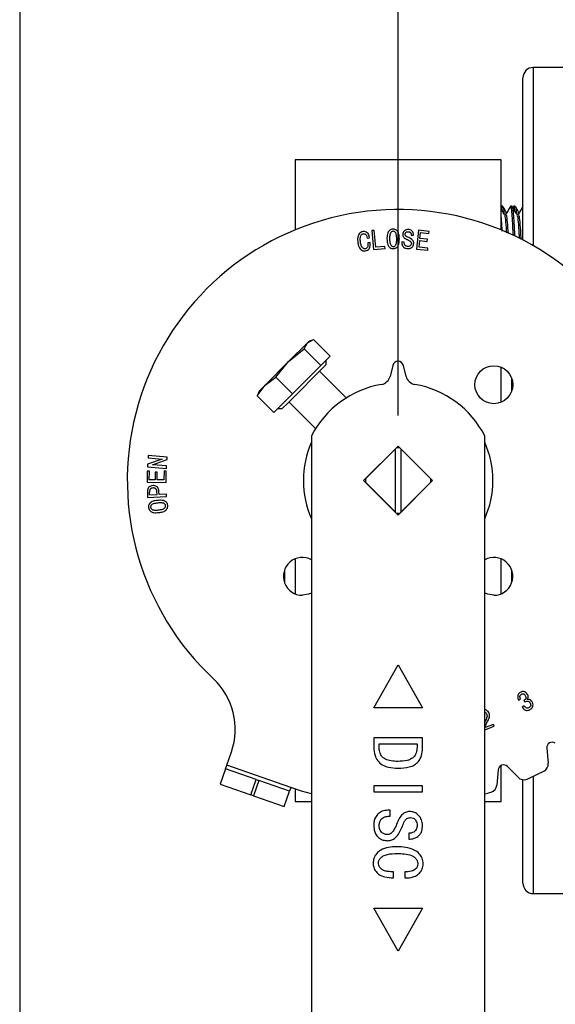
# Model space of a CAD drawing. Extents: x 0 to 16.5, y 0 to 11.7.
# Drawn here: x 2.8 to 3.1, y 2.6 to 3.2 of the extents above; entities that cross this region are included whole.
import ezdxf

# ---------------------------------------------------------------- set-up
doc = ezdxf.new("R2010")
doc.units = 0
doc.linetypes.add('SLD-SOLID', pattern=[0])
doc.layers.get('0').update_dxf_attribs({"linetype": 'CONTINUOUS'})
doc.layers.add('BRAND_TABLE', color=5, linetype='SLD-SOLID')
doc.styles.add('SLDTEXTSTYLE14', font='TXT', dxfattribs={"width": 0.75})
doc.dimstyles.new('SLDDIMSTYLE2', dxfattribs={"dimtxt": 0.137795, "dimasz": 0.13, "dimexe": 0, "dimexo": 0.0625, "dimgap": 0.034449, "dimtad": 1, "dimlfac": 12, "dimrnd": 1e-09, "dimzin": 4, "dimtxsty": 'SLDTEXTSTYLE14', "dimsah": 1, "dimcen": 0.09, "dimazin": 3, "dimtfac": 1, "dimtofl": 0, "dimtmove": 0, "dimatfit": 3, "dimtolj": 1, "dimtzin": 12})

# ---------------------------------------------------------------- blocks, each defined once
blk = doc.blocks.new('_D_5')
at = {"layer": 'BRAND_TABLE', "color": 1}
for p, q in [((2.99633, 2.96667), (2.99633, 3.97832)), ((5.94673, 2.96667), (5.94673, 3.97832)), ((2.99633, 3.93895), (5.94673, 3.93895))]:
    blk.add_line(p, q, dxfattribs=at)
for points in [[(2.99633, 3.93895), (3.12633, 3.91895), (3.12633, 3.95895)], [(5.94673, 3.93895), (5.81673, 3.95895), (5.81673, 3.91895)]]:
    blk.add_solid(points, dxfattribs=at)
at = {"layer": 'BRAND_TABLE', "color": 1, "insert": (4.22809, 4.11658), "char_height": 0.137795, "attachment_point": 1, "style": 'SLDTEXTSTYLE14'}
blk.add_mtext('35.40', dxfattribs=at)

msp = doc.modelspace()

# ---------------------------------------------------------------- linework, layer by layer
at = {"color": 7, "linetype": 'SLD-SOLID'}
for p, q in [((2.76709, 3.79016), (2.76709, 1.24423)), ((3.12321, 3.1773), (3.07821, 3.1773)), ((3.07821, 3.1773), (3.07821, 3.06945)), ((3.07196, 3.07287), (3.07196, 3.17105)), ((3.05867, 3.12149), (2.934, 3.12149)), ((2.934, 3.12149), (2.934, 3.07904)), ((3.05867, 3.07904), (3.05867, 3.12149)), ((3.0597, 3.09329), (3.05875, 3.09329)), ((3.06538, 3.09329), (3.06443, 3.09329)), ((3.06727, 3.09329), (3.06633, 3.09329)), ((3.06159, 3.08837), (3.0607, 3.08837)), ((3.06616, 3.09306), (3.06586, 3.09253)), ((3.06916, 3.08837), (3.06828, 3.08837)), ((2.934, 3.07986), (2.93394, 3.07901)), ((2.98191, 3.07869), (2.98048, 3.07857)), ((2.98048, 3.07857), (2.98142, 3.06709)), ((2.98275, 3.06848), (2.98191, 3.07869)), ((3.00425, 3.0759), (3.00569, 3.07584)), ((3.0086, 3.07876), (3.00743, 3.06744)), ((3.01514, 3.07809), (3.0086, 3.07876)), ((3.00954, 3.07383), (3.0099, 3.07734)), ((3.0099, 3.07734), (3.015, 3.07681)), ((3.015, 3.07681), (3.01514, 3.07809)), ((2.97756, 3.07408), (2.979, 3.07428)), ((2.97941, 3.07141), (2.97798, 3.07121)), ((2.99865, 3.0717), (2.99863, 3.07122)), ((3.00008, 3.07164), (2.99865, 3.0717)), ((3.00006, 3.07122), (3.00008, 3.07164)), ((3.00899, 3.06857), (3.0094, 3.07256)), ((3.0094, 3.07256), (3.01403, 3.07208)), ((3.01416, 3.07335), (3.00954, 3.07383)), ((3.01403, 3.07208), (3.01416, 3.07335)), ((2.98142, 3.06709), (2.98843, 3.06767)), ((2.98833, 3.06894), (2.98275, 3.06848)), ((2.98843, 3.06767), (2.98833, 3.06894)), ((3.00743, 3.06744), (3.01428, 3.06673)), ((3.01442, 3.06801), (3.00899, 3.06857)), ((3.01428, 3.06673), (3.01442, 3.06801)), ((2.94144, 3.01067), (2.93003, 2.99926)), ((2.93943, 3.00697), (2.94144, 3.01067)), ((2.94144, 3.01067), (2.94515, 3.01268)), ((2.94228, 3.01151), (2.94144, 3.01067)), ((2.94357, 3.01211), (2.94228, 3.01151)), ((2.94515, 3.01268), (2.95521, 3.00263)), ((2.93003, 2.99926), (2.93943, 3.00697)), ((2.93943, 3.00697), (2.94949, 2.99691)), ((2.93003, 2.99926), (2.91579, 2.98502)), ((2.92233, 2.98986), (2.93003, 2.99926)), ((2.95521, 3.00263), (2.94949, 2.99691)), ((2.9528, 2.99744), (2.9528, 3.00022)), ((2.9528, 2.99744), (2.92943, 2.97407)), ((2.94949, 2.99691), (2.93239, 2.97981)), ((2.96487, 2.97732), (2.94878, 2.99342)), ((2.99315, 2.99699), (2.9915, 2.99036)), ((3.00117, 2.99036), (2.99952, 2.99699)), ((3.05867, 2.97467), (3.05867, 2.99594)), ((2.91579, 2.98502), (2.92233, 2.98986)), ((2.92233, 2.98986), (2.93239, 2.97981)), ((3.06523, 2.98167), (3.06523, 2.98894)), ((2.91095, 2.97848), (2.91579, 2.98502)), ((2.91175, 2.97995), (2.91095, 2.97848)), ((2.91212, 2.98135), (2.91152, 2.98006)), ((2.91579, 2.98502), (2.91212, 2.98135)), ((2.921, 2.96843), (2.91095, 2.97848)), ((2.93239, 2.97981), (2.921, 2.96843)), ((2.92943, 2.97407), (2.92619, 2.97083)), ((2.93022, 2.97486), (2.94633, 2.95875)), ((2.92341, 2.97083), (2.92619, 2.97083)), ((2.94384, 2.95435), (2.94384, 2.51719)), ((3.04883, 2.51719), (3.04883, 2.95435)), ((2.97546, 2.9273), (2.99633, 2.94818)), ((2.99469, 2.94654), (2.97651, 2.92836)), ((2.99469, 2.90806), (2.99469, 2.94654)), ((2.99612, 2.94797), (2.99655, 2.94797)), ((2.99633, 2.94818), (3.01721, 2.9273)), ((3.01616, 2.92836), (2.99797, 2.94654)), ((2.99797, 2.94654), (2.99797, 2.90806)), ((2.85342, 2.94025), (2.84458, 2.93712)), ((2.84499, 2.94241), (2.84488, 2.94097)), ((2.84488, 2.94097), (2.85342, 2.94032)), ((2.85647, 2.94153), (2.84499, 2.94241)), ((2.84758, 2.93683), (2.85635, 2.93995)), ((2.85342, 2.94032), (2.85342, 2.94025)), ((2.85635, 2.93995), (2.85647, 2.94153)), ((2.84438, 2.93292), (2.84428, 2.92638)), ((2.84565, 2.9329), (2.84438, 2.93292)), ((2.84458, 2.93712), (2.84446, 2.93555)), ((2.84446, 2.93555), (2.85594, 2.93467)), ((2.84557, 2.9278), (2.84565, 2.9329)), ((2.84757, 2.93676), (2.84758, 2.93683)), ((2.85605, 2.9361), (2.84757, 2.93676)), ((2.84915, 2.93237), (2.84908, 2.92774)), ((2.85043, 2.93235), (2.84915, 2.93237)), ((2.85036, 2.92772), (2.85043, 2.93235)), ((2.85459, 2.93308), (2.85451, 2.92766)), ((2.85587, 2.93306), (2.85459, 2.93308)), ((2.85576, 2.9262), (2.85587, 2.93306)), ((2.85594, 2.93467), (2.85605, 2.9361)), ((2.84428, 2.92638), (2.85576, 2.9262)), ((2.84908, 2.92774), (2.84557, 2.9278)), ((2.85451, 2.92766), (2.85036, 2.92772)), ((2.97542, 2.9273), (2.97566, 2.9273)), ((2.99633, 2.90642), (2.97546, 2.9273)), ((2.97651, 2.92624), (2.99469, 2.90806)), ((3.01721, 2.9273), (2.99633, 2.90642)), ((2.99797, 2.90806), (3.01616, 2.92624)), ((3.017, 2.9273), (3.01725, 2.9273)), ((2.84445, 2.92053), (2.84461, 2.91705)), ((2.85028, 2.91875), (2.85021, 2.92037)), ((2.85156, 2.91881), (2.85147, 2.92078)), ((2.84461, 2.91705), (2.85609, 2.91757)), ((2.84582, 2.91855), (2.84575, 2.92016)), ((2.84582, 2.91855), (2.85028, 2.91875)), ((2.85602, 2.91901), (2.85156, 2.91881)), ((2.85609, 2.91757), (2.85602, 2.91901)), ((2.99655, 2.90663), (2.99612, 2.90663)), ((2.934, 2.87993), (2.934, 2.85866)), ((2.93833, 2.88078), (2.93868, 2.88077)), ((3.05867, 2.85866), (3.05867, 2.87993)), ((2.92744, 2.87293), (2.92744, 2.86566)), ((3.06523, 2.86566), (3.06523, 2.87293)), ((2.98157, 2.78974), (2.99633, 2.81575)), ((2.99633, 2.81575), (3.0111, 2.78974)), ((3.06926, 2.79443), (3.07053, 2.79516)), ((3.0111, 2.78974), (2.98157, 2.78974)), ((3.07277, 2.79093), (3.07149, 2.79019)), ((3.07257, 2.79421), (3.07312, 2.79326)), ((3.04934, 2.78209), (3.04883, 2.7811)), ((3.04883, 2.77649), (3.05452, 2.77859)), ((3.0541, 2.7797), (3.04916, 2.77788)), ((3.05452, 2.77859), (3.0541, 2.7797)), ((3.01111, 2.77165), (2.98159, 2.77165)), ((2.98159, 2.77165), (2.98159, 2.76573)), ((3.01111, 2.76573), (3.01111, 2.77165)), ((2.98487, 2.76796), (3.00783, 2.76796)), ((2.98487, 2.76597), (2.98487, 2.76796)), ((3.00783, 2.76796), (3.00783, 2.76597)), ((3.0864, 2.76533), (3.08726, 2.75619)), ((2.89257, 2.75507), (2.89537, 2.76308)), ((2.89177, 2.75278), (2.89257, 2.75507)), ((2.93127, 2.74151), (2.89257, 2.75507)), ((3.05867, 2.73311), (3.05867, 2.7548)), ((3.06897, 2.74766), (3.06251, 2.75419)), ((2.89177, 2.75278), (2.88851, 2.7435)), ((2.91035, 2.74628), (2.89177, 2.75278)), ((3.05691, 2.75215), (3.05617, 2.743)), ((3.07821, 2.74828), (3.07821, 2.6773)), ((2.88851, 2.7435), (2.90709, 2.73699)), ((2.90709, 2.73699), (2.91035, 2.74628)), ((2.91189, 2.74574), (2.90864, 2.73645)), ((2.91035, 2.74628), (2.91189, 2.74574)), ((2.93047, 2.73923), (2.91189, 2.74574)), ((2.93127, 2.74151), (2.93047, 2.73923)), ((2.98159, 2.74253), (2.98159, 2.73884)), ((3.01111, 2.74253), (2.98159, 2.74253)), ((3.01111, 2.73884), (3.01111, 2.74253)), ((3.07196, 2.68355), (3.07196, 2.74622)), ((2.90864, 2.73645), (2.90709, 2.73699)), ((2.90864, 2.73645), (2.92722, 2.72994)), ((2.92722, 2.72994), (2.93047, 2.73923)), ((2.934, 2.74058), (2.934, 2.73311)), ((2.98159, 2.73884), (3.01111, 2.73884)), ((2.934, 2.73311), (2.94384, 2.73311)), ((3.04883, 2.73311), (3.05867, 2.73311)), ((2.99143, 2.72777), (2.9902, 2.72777)), ((2.99037, 2.72408), (2.99143, 2.72408)), ((2.99143, 2.72408), (2.99143, 2.72777)), ((3.00282, 2.71383), (3.00282, 2.71014)), ((2.99348, 2.68676), (2.99348, 2.69045)), ((3.00045, 2.69045), (3.00045, 2.68676)), ((3.07821, 2.6773), (3.12321, 2.6773)), ((2.98157, 2.66846), (3.0111, 2.66846)), ((2.99633, 2.64244), (2.98157, 2.66846)), ((3.0111, 2.66846), (2.99633, 2.64244))]:
    msp.add_line(p, q, dxfattribs=at)
at = {"color": 7, "linetype": 'SLD-SOLID', "flags": 128}
for points in [[(2.94384, 2.85922), (2.94207, 2.85844), (2.93834, 2.85782)], [(3.05433, 2.85782), (3.0506, 2.85844), (3.04883, 2.85922)], [(2.94384, 2.73758), (2.93777, 2.73936), (2.93127, 2.74151)]]:
    msp.add_lwpolyline(points, dxfattribs=at)
at = {"color": 7, "linetype": 'SLD-SOLID'}
msp.add_circle((3.05433, 2.9853), 0.01148, dxfattribs=at)
for centre, radius, start, end in [((3.07821, 3.17105), 0.00625, 90, 180), ((2.99633, 2.9273), 0.16404, 42.99788, 227.00212), ((2.99633, 2.9962), 0.00328, 14, 166), ((2.98513, 2.99195), 0.00656, 279.8296, 346), ((3.00754, 2.99195), 0.00656, 194, 260.1704), ((2.99633, 2.9273), 0.05906, 99.8296, 152.73396), ((2.99633, 2.9273), 0.05906, 27.26604, 80.1704), ((2.99633, 2.9273), 0.05741, 156.10449, 203.89551), ((2.99633, 2.9273), 0.05741, 336.10449, 23.89551), ((2.99633, 2.9273), 0.01985, 86.94373, 93.05627), ((2.99633, 2.9273), 0.01985, 176.94373, 180), ((2.99633, 2.9273), 0.01985, 180, 183.05627), ((2.99633, 2.9273), 0.01985, 0, 3.05627), ((2.99633, 2.9273), 0.01985, 356.94373, 0), ((2.99633, 2.9273), 0.01985, 266.94373, 273.05627), ((2.93834, 2.8693), 0.01148, 61.35808, 270), ((3.05433, 2.8693), 0.01148, 270, 118.64192), ((2.85605, 2.77685), 0.04167, 340.7, 47.00212), ((3.08967, 2.76564), 0.00328, 54.65006, 185.34994), ((3.06018, 2.75188), 0.00328, 44.65006, 175.34994), ((3.08236, 2.75573), 0.00492, 296.62933, 5.34994), ((3.07247, 2.75112), 0.00492, 224.65006, 293.37067), ((2.99633, 2.9273), 0.19685, 293.37067, 296.62933), ((3.05126, 2.7434), 0.00492, 286.62933, 355.34994), ((2.99633, 2.9273), 0.19685, 285.46601, 286.62933), ((3.07821, 2.68355), 0.00625, 180, 270)]:
    msp.add_arc(centre, radius, start, end, dxfattribs=at)
for points, knots in [([(3.05875, 3.09304), (3.05878, 3.09311), (3.05895, 3.09347), (3.05911, 3.09261), (3.05925, 3.09098), (3.05926, 3.09084)], [0, 0, 0, 0, 0.18576, 0.934386, 1, 1, 1, 1]), ([(3.06207, 3.08929), (3.06179, 3.08976), (3.06104, 3.09105), (3.06029, 3.09235), (3.05981, 3.09317)], [0, 0, 0, 0, 0.363902, 1, 1, 1, 1]), ([(3.06435, 3.09323), (3.06387, 3.0924), (3.06292, 3.09075), (3.06196, 3.08911), (3.06148, 3.08828)], [0, 0, 0, 0, 0.500167, 1, 1, 1, 1]), ([(3.06435, 3.09293), (3.06439, 3.09307), (3.06456, 3.09366), (3.06487, 3.09193), (3.06525, 3.0878), (3.06561, 3.08209), (3.06583, 3.07754), (3.06593, 3.07563)], [0, 0, 0, 0, 0.083048, 0.330463, 0.57492, 0.822337, 1, 1, 1, 1]), ([(3.06835, 3.08824), (3.06787, 3.08907), (3.06692, 3.09071), (3.06596, 3.09236), (3.06549, 3.09318)], [0, 0, 0, 0, 0.49985, 1, 1, 1, 1]), ([(3.06633, 3.09304), (3.06636, 3.09311), (3.06652, 3.09347), (3.06669, 3.09261), (3.06683, 3.09098), (3.06684, 3.09084)], [0, 0, 0, 0, 0.18576, 0.934386, 1, 1, 1, 1]), ([(3.06964, 3.08929), (3.06937, 3.08976), (3.06862, 3.09105), (3.06787, 3.09235), (3.06739, 3.09317)], [0, 0, 0, 0, 0.363902, 1, 1, 1, 1]), ([(3.07192, 3.09323), (3.07145, 3.0924), (3.07049, 3.09075), (3.06954, 3.08911), (3.06906, 3.08828)], [0, 0, 0, 0, 0.5001672, 1, 1, 1, 1]), ([(3.06077, 3.08824), (3.0603, 3.08907), (3.05959, 3.09028), (3.05889, 3.09149), (3.05867, 3.09187)], [0, 0, 0, 0, 0.680767, 1, 1, 1, 1]), ([(3.05981, 3.09284), (3.05987, 3.09279), (3.06006, 3.09261), (3.06026, 3.09103), (3.06039, 3.08902), (3.0604, 3.08888)], [0, 0, 0, 0, 0.290636, 0.94997, 1, 1, 1, 1]), ([(3.06078, 3.08781), (3.06083, 3.08782), (3.06107, 3.08784), (3.06145, 3.08423), (3.06178, 3.07946), (3.06194, 3.07718)], [0, 0, 0, 0, 0.150488, 0.59274, 1, 1, 1, 1]), ([(3.06159, 3.0879), (3.06169, 3.08795), (3.06197, 3.08808), (3.06241, 3.08418), (3.06275, 3.07924), (3.06292, 3.0768)], [0, 0, 0, 0, 0.231964, 0.620868, 1, 1, 1, 1]), ([(3.06549, 3.09288), (3.06553, 3.09288), (3.0657, 3.09287), (3.06601, 3.09013), (3.0664, 3.08488), (3.06669, 3.07952), (3.06686, 3.07602), (3.06689, 3.07526)], [0, 0, 0, 0, 0.092716, 0.36936, 0.645877, 0.922197, 1, 1, 1, 1]), ([(3.06739, 3.09284), (3.06744, 3.09279), (3.06763, 3.09261), (3.06783, 3.09103), (3.06797, 3.08902), (3.06798, 3.08888)], [0, 0, 0, 0, 0.290636, 0.94997, 1, 1, 1, 1]), ([(3.06835, 3.08781), (3.06841, 3.08782), (3.06864, 3.08785), (3.06904, 3.08392), (3.06944, 3.07869), (3.06967, 3.07479), (3.06972, 3.07386)], [0, 0, 0, 0, 0.1280038, 0.5041798, 0.8828187, 1, 1, 1, 1]), ([(3.06917, 3.0879), (3.06927, 3.08795), (3.06954, 3.0881), (3.06999, 3.08399), (3.0704, 3.07851), (3.07064, 3.0744), (3.07071, 3.07328)], [0, 0, 0, 0, 0.200035, 0.535408, 0.872976, 1, 1, 1, 1]), ([(3.05867, 3.0866), (3.05872, 3.08596), (3.05889, 3.08383), (3.05905, 3.08055), (3.05917, 3.07826)], [0, 0, 0, 0, 0.300365, 1, 1, 1, 1]), ([(2.97504, 3.07795), (2.9746, 3.07784), (2.97373, 3.07762), (2.97268, 3.07662), (2.97193, 3.07512), (2.97173, 3.07322), (2.97188, 3.07185), (2.97195, 3.07119)], [0, 0, 0, 0, 0.159999, 0.321539, 0.502113, 0.758175, 1, 1, 1, 1]), ([(2.97353, 3.07155), (2.97348, 3.07199), (2.97335, 3.073), (2.97335, 3.07434), (2.97366, 3.07546), (2.97409, 3.07612), (2.97463, 3.07654), (2.97504, 3.07663), (2.97523, 3.07667)], [0, 0, 0, 0, 0.219331, 0.513279, 0.666168, 0.794386, 0.899018, 1, 1, 1, 1]), ([(2.979, 3.07428), (2.97893, 3.07472), (2.97879, 3.07559), (2.97817, 3.0768), (2.97718, 3.07763), (2.97607, 3.07802), (2.97536, 3.07797), (2.97504, 3.07795)], [0, 0, 0, 0, 0.2166721, 0.4352768, 0.6529778, 0.8403663, 1, 1, 1, 1]), ([(2.97523, 3.07667), (2.97546, 3.07669), (2.97585, 3.07672), (2.97639, 3.07651), (2.97685, 3.07613), (2.97733, 3.07532), (2.97747, 3.07458), (2.97756, 3.07408)], [0, 0, 0, 0, 0.167886, 0.298065, 0.427913, 0.618114, 1, 1, 1, 1]), ([(2.99326, 3.07945), (2.99281, 3.0794), (2.99201, 3.07932), (2.99101, 3.07868), (2.99023, 3.07773), (2.98962, 3.07597), (2.9896, 3.07449), (2.98959, 3.07351)], [0, 0, 0, 0, 0.168262, 0.303609, 0.438515, 0.630299, 1, 1, 1, 1]), ([(2.99328, 3.07817), (2.99306, 3.07814), (2.99264, 3.07809), (2.99206, 3.07767), (2.99154, 3.07702), (2.99118, 3.07557), (2.99118, 3.07438), (2.99118, 3.07354)], [0, 0, 0, 0, 0.117883, 0.22275, 0.368406, 0.551461, 1, 1, 1, 1]), ([(2.99708, 3.07365), (2.99707, 3.07409), (2.99701, 3.0754), (2.99671, 3.07712), (2.99581, 3.07849), (2.99493, 3.07916), (2.99402, 3.07943), (2.99347, 3.07944), (2.99326, 3.07945)], [0, 0, 0, 0, 0.167484, 0.505657, 0.646052, 0.787033, 0.920335, 1, 1, 1, 1]), ([(2.99549, 3.07362), (2.99548, 3.07406), (2.99544, 3.07499), (2.99528, 3.07621), (2.99494, 3.07721), (2.99445, 3.07776), (2.99389, 3.07812), (2.99349, 3.07815), (2.99328, 3.07817)], [0, 0, 0, 0, 0.2340634, 0.4983261, 0.6565477, 0.7880236, 0.8893779, 1, 1, 1, 1]), ([(3.00256, 3.0792), (3.00211, 3.07918), (3.00128, 3.07913), (3.00027, 3.07855), (2.99956, 3.07781), (2.99923, 3.07701), (2.99918, 3.07647), (2.99916, 3.07625)], [0, 0, 0, 0, 0.2653696, 0.4910157, 0.6798124, 0.8691455, 1, 1, 1, 1]), ([(2.99916, 3.07625), (2.99918, 3.07595), (2.99921, 3.07536), (2.99972, 3.07452), (3.00069, 3.07373), (3.00156, 3.07334), (3.00208, 3.07311)], [0, 0, 0, 0, 0.196489, 0.379798, 0.626569, 1, 1, 1, 1]), ([(3.0006, 3.07644), (3.00063, 3.07666), (3.00068, 3.07704), (3.00102, 3.07748), (3.00146, 3.07779), (3.00198, 3.07793), (3.00235, 3.07793), (3.0025, 3.07793)], [0, 0, 0, 0, 0.244517, 0.419189, 0.593479, 0.829305, 1, 1, 1, 1]), ([(3.00286, 3.07432), (3.00246, 3.07449), (3.00185, 3.07476), (3.00114, 3.07518), (3.00079, 3.07558), (3.00061, 3.07601), (3.00061, 3.0763), (3.0006, 3.07644)], [0, 0, 0, 0, 0.395159, 0.597008, 0.736327, 0.875283, 1, 1, 1, 1]), ([(3.0025, 3.07793), (3.00272, 3.0779), (3.00312, 3.07786), (3.00364, 3.07757), (3.004, 3.07714), (3.00427, 3.07657), (3.00426, 3.07614), (3.00425, 3.0759)], [0, 0, 0, 0, 0.218168, 0.395462, 0.572755, 0.767275, 1, 1, 1, 1]), ([(3.00569, 3.07584), (3.00566, 3.07628), (3.00559, 3.07717), (3.00501, 3.07824), (3.00414, 3.07891), (3.00332, 3.07915), (3.00276, 3.07919), (3.00256, 3.0792)], [0, 0, 0, 0, 0.257014, 0.514932, 0.675855, 0.879355, 1, 1, 1, 1]), ([(2.97195, 3.07119), (2.97203, 3.07076), (2.97222, 3.06968), (2.97275, 3.06821), (2.97378, 3.06702), (2.9749, 3.06639), (2.9759, 3.06621), (2.97644, 3.06627), (2.97661, 3.06629)], [0, 0, 0, 0, 0.173337, 0.431931, 0.608285, 0.784488, 0.931258, 1, 1, 1, 1]), ([(2.97648, 3.06757), (2.97625, 3.06756), (2.97579, 3.06754), (2.9751, 3.06785), (2.97445, 3.06846), (2.97384, 3.06973), (2.97366, 3.07082), (2.97353, 3.07155)], [0, 0, 0, 0, 0.120305, 0.248605, 0.397589, 0.598129, 1, 1, 1, 1]), ([(2.97798, 3.07121), (2.97802, 3.07077), (2.97811, 3.07002), (2.97803, 3.06903), (2.9777, 3.06833), (2.97725, 3.06786), (2.9768, 3.06763), (2.97655, 3.06759), (2.97648, 3.06757)], [0, 0, 0, 0, 0.299283, 0.5142967, 0.6682844, 0.8213571, 0.9528726, 1, 1, 1, 1]), ([(2.97661, 3.06629), (2.97702, 3.06639), (2.97786, 3.0666), (2.97878, 3.06747), (2.9794, 3.06867), (2.97953, 3.07003), (2.97945, 3.071), (2.97941, 3.07141)], [0, 0, 0, 0, 0.193392, 0.388469, 0.556173, 0.806899, 1, 1, 1, 1]), ([(2.98959, 3.07351), (2.98961, 3.07307), (2.98966, 3.07176), (2.98997, 3.07003), (2.9909, 3.06863), (2.99182, 3.06793), (2.99274, 3.06766), (2.9933, 3.06765), (2.99349, 3.06765)], [0, 0, 0, 0, 0.165502, 0.499601, 0.64501, 0.790904, 0.928492, 1, 1, 1, 1]), ([(2.99118, 3.07354), (2.9912, 3.0731), (2.99123, 3.07215), (2.9914, 3.0709), (2.9918, 3.06984), (2.99237, 3.06926), (2.99296, 3.06895), (2.9933, 3.06893), (2.99346, 3.06892)], [0, 0, 0, 0, 0.230296, 0.500554, 0.66032, 0.821644, 0.915383, 1, 1, 1, 1]), ([(2.99346, 3.06892), (2.99367, 3.06895), (2.99407, 3.069), (2.99463, 3.06941), (2.99514, 3.07008), (2.99549, 3.07155), (2.99549, 3.07276), (2.99549, 3.07362)], [0, 0, 0, 0, 0.109523, 0.210943, 0.357779, 0.544565, 1, 1, 1, 1]), ([(2.99349, 3.06765), (2.99393, 3.06769), (2.99472, 3.06778), (2.99568, 3.06841), (2.99643, 3.06933), (2.99705, 3.07111), (2.99707, 3.07263), (2.99708, 3.07365)], [0, 0, 0, 0, 0.168151, 0.296393, 0.424062, 0.613273, 1, 1, 1, 1]), ([(2.99863, 3.07122), (2.99865, 3.07077), (2.99869, 3.06996), (2.99927, 3.06892), (3.00006, 3.06821), (3.00104, 3.06781), (3.00171, 3.06775), (3.00204, 3.06772)], [0, 0, 0, 0, 0.242123, 0.437628, 0.633207, 0.817147, 1, 1, 1, 1]), ([(3.00209, 3.069), (3.00181, 3.06904), (3.00126, 3.06912), (3.00062, 3.06956), (3.00023, 3.07011), (3.00007, 3.07068), (3.00007, 3.07105), (3.00006, 3.07122)], [0, 0, 0, 0, 0.252523, 0.488514, 0.667593, 0.84647, 1, 1, 1, 1]), ([(3.00204, 3.06772), (3.00248, 3.06773), (3.0033, 3.06774), (3.00442, 3.0682), (3.00523, 3.06894), (3.0057, 3.06989), (3.00577, 3.07055), (3.0058, 3.07088)], [0, 0, 0, 0, 0.238656, 0.439222, 0.640963, 0.82201, 1, 1, 1, 1]), ([(3.00208, 3.07311), (3.00247, 3.07292), (3.00316, 3.07258), (3.00389, 3.07199), (3.00425, 3.07145), (3.00436, 3.07107), (3.00436, 3.07086), (3.00436, 3.07079)], [0, 0, 0, 0, 0.383369, 0.662466, 0.816963, 0.945576, 1, 1, 1, 1]), ([(3.00436, 3.07079), (3.00433, 3.07057), (3.00428, 3.07014), (3.00392, 3.06959), (3.00344, 3.0692), (3.0028, 3.069), (3.00235, 3.069), (3.00209, 3.069)], [0, 0, 0, 0, 0.203021, 0.394974, 0.586884, 0.761319, 1, 1, 1, 1]), ([(3.0058, 3.07088), (3.00578, 3.07122), (3.00573, 3.0719), (3.00505, 3.07293), (3.00406, 3.07373), (3.00322, 3.07414), (3.00286, 3.07432)], [0, 0, 0, 0, 0.210079, 0.420854, 0.745033, 1, 1, 1, 1]), ([(2.8478, 2.92423), (2.84736, 2.92418), (2.84656, 2.92409), (2.84552, 2.9235), (2.84484, 2.92268), (2.84446, 2.92164), (2.84445, 2.92092), (2.84445, 2.92053)], [0, 0, 0, 0, 0.234741, 0.42541, 0.616914, 0.792219, 1, 1, 1, 1]), ([(2.84786, 2.92279), (2.84754, 2.92276), (2.84703, 2.92272), (2.84645, 2.92243), (2.84607, 2.92205), (2.84579, 2.92137), (2.84573, 2.9207), (2.84574, 2.92025), (2.84575, 2.92016)], [0, 0, 0, 0, 0.25047, 0.381305, 0.492297, 0.652887, 0.932722, 1, 1, 1, 1]), ([(2.85147, 2.92078), (2.85142, 2.92122), (2.85134, 2.92202), (2.85079, 2.92306), (2.85, 2.92378), (2.84896, 2.92421), (2.84821, 2.92422), (2.8478, 2.92423)], [0, 0, 0, 0, 0.23229, 0.419255, 0.606803, 0.784845, 1, 1, 1, 1]), ([(2.85021, 2.92037), (2.85017, 2.92081), (2.85011, 2.92144), (2.84976, 2.92215), (2.84941, 2.9225), (2.84887, 2.92274), (2.84834, 2.92281), (2.84796, 2.9228), (2.84786, 2.92279)], [0, 0, 0, 0, 0.3376781, 0.479907, 0.5961612, 0.7123755, 0.9229455, 1, 1, 1, 1]), ([(2.85052, 2.91525), (2.85009, 2.91519), (2.84878, 2.91502), (2.84711, 2.91458), (2.84583, 2.91356), (2.84525, 2.91263), (2.84507, 2.91172), (2.84511, 2.91119), (2.84512, 2.91099)], [0, 0, 0, 0, 0.169223, 0.510922, 0.651059, 0.79168, 0.92496, 1, 1, 1, 1]), ([(2.85677, 2.91224), (2.85668, 2.91268), (2.85652, 2.91346), (2.85579, 2.91435), (2.85478, 2.91501), (2.85297, 2.91543), (2.85149, 2.91532), (2.85052, 2.91525)], [0, 0, 0, 0, 0.170009, 0.300982, 0.431446, 0.630451, 1, 1, 1, 1]), ([(2.84512, 2.91099), (2.84521, 2.91055), (2.84536, 2.90976), (2.84609, 2.90884), (2.84709, 2.90816), (2.84888, 2.90773), (2.85034, 2.90784), (2.85131, 2.90791)], [0, 0, 0, 0, 0.170257, 0.304775, 0.438908, 0.63047, 1, 1, 1, 1]), ([(2.85069, 2.91365), (2.85026, 2.9136), (2.84934, 2.91349), (2.84815, 2.91323), (2.8472, 2.91281), (2.8467, 2.91229), (2.8464, 2.91172), (2.8464, 2.91133), (2.8464, 2.91113)], [0, 0, 0, 0, 0.237911, 0.502932, 0.660937, 0.791207, 0.891338, 1, 1, 1, 1]), ([(2.8464, 2.91113), (2.84644, 2.91093), (2.84652, 2.91054), (2.84697, 2.91002), (2.84766, 2.90956), (2.84912, 2.90933), (2.8503, 2.90943), (2.85114, 2.90951)], [0, 0, 0, 0, 0.107621, 0.213571, 0.360655, 0.546387, 1, 1, 1, 1]), ([(2.85549, 2.9121), (2.85545, 2.91228), (2.85537, 2.91265), (2.85495, 2.91316), (2.85428, 2.91359), (2.8528, 2.91385), (2.85158, 2.91373), (2.85069, 2.91365)], [0, 0, 0, 0, 0.100273, 0.201066, 0.344128, 0.51949, 1, 1, 1, 1]), ([(2.85114, 2.90951), (2.85157, 2.90956), (2.8525, 2.90968), (2.85372, 2.90995), (2.8547, 2.91041), (2.85521, 2.91098), (2.85549, 2.91155), (2.85549, 2.91191), (2.85549, 2.9121)], [0, 0, 0, 0, 0.234484, 0.501606, 0.667331, 0.807439, 0.902435, 1, 1, 1, 1]), ([(2.85131, 2.90791), (2.85174, 2.90797), (2.85305, 2.90813), (2.85473, 2.9086), (2.85603, 2.90964), (2.85664, 2.91061), (2.85681, 2.91153), (2.85678, 2.91206), (2.85677, 2.91224)], [0, 0, 0, 0, 0.167427, 0.505731, 0.650104, 0.79493, 0.932935, 1, 1, 1, 1]), ([(3.07036, 2.7991), (3.06999, 2.79885), (3.06936, 2.7984), (3.06887, 2.79741), (3.06873, 2.79641), (3.06886, 2.79539), (3.06913, 2.79473), (3.06926, 2.79443)], [0, 0, 0, 0, 0.249595, 0.4264649, 0.6025424, 0.8145035, 1, 1, 1, 1]), ([(3.07053, 2.79516), (3.07036, 2.79558), (3.07012, 2.79617), (3.07017, 2.797), (3.0704, 2.79749), (3.07072, 2.79781), (3.07095, 2.79795), (3.07104, 2.79801)], [0, 0, 0, 0, 0.411975, 0.581767, 0.752784, 0.904789, 1, 1, 1, 1]), ([(3.07459, 2.79808), (3.07433, 2.79843), (3.07388, 2.79906), (3.07287, 2.79956), (3.0719, 2.79967), (3.07104, 2.79946), (3.07057, 2.79921), (3.07036, 2.7991)], [0, 0, 0, 0, 0.26294, 0.466366, 0.670675, 0.85459, 1, 1, 1, 1]), ([(3.07104, 2.79801), (3.07123, 2.79811), (3.07156, 2.79827), (3.07208, 2.79831), (3.07253, 2.79816), (3.073, 2.79781), (3.07323, 2.79746), (3.07336, 2.79725)], [0, 0, 0, 0, 0.236783, 0.389746, 0.543822, 0.740156, 1, 1, 1, 1]), ([(3.07336, 2.79725), (3.07351, 2.79697), (3.07375, 2.7965), (3.07382, 2.79578), (3.07366, 2.79522), (3.07325, 2.79466), (3.07284, 2.79439), (3.07257, 2.79421)], [0, 0, 0, 0, 0.266566, 0.429555, 0.594273, 0.737481, 1, 1, 1, 1]), ([(3.07445, 2.7947), (3.07465, 2.79497), (3.07501, 2.79545), (3.07519, 2.79627), (3.07507, 2.79716), (3.07477, 2.79773), (3.07459, 2.79808)], [0, 0, 0, 0, 0.280162, 0.478562, 0.676745, 1, 1, 1, 1]), ([(3.07149, 2.79019), (3.07173, 2.78982), (3.07216, 2.78915), (3.07307, 2.78843), (3.07407, 2.78815), (3.07511, 2.78819), (3.07583, 2.78846), (3.07622, 2.78867), (3.07628, 2.7887)], [0, 0, 0, 0, 0.23235, 0.416148, 0.601465, 0.766678, 0.961121, 1, 1, 1, 1]), ([(3.07567, 2.78984), (3.07539, 2.78971), (3.07495, 2.7895), (3.07425, 2.78954), (3.07367, 2.78979), (3.07317, 2.79029), (3.0729, 2.79071), (3.07277, 2.79093)], [0, 0, 0, 0, 0.253104, 0.413202, 0.573709, 0.785136, 1, 1, 1, 1]), ([(3.07312, 2.79326), (3.07352, 2.79347), (3.07408, 2.79376), (3.07492, 2.79379), (3.07544, 2.79357), (3.07589, 2.7932), (3.0761, 2.79287), (3.0762, 2.79271)], [0, 0, 0, 0, 0.369068, 0.524175, 0.679613, 0.835315, 1, 1, 1, 1]), ([(3.07756, 2.79331), (3.0773, 2.79368), (3.07688, 2.79428), (3.07597, 2.79475), (3.07518, 2.79488), (3.07468, 2.79475), (3.07445, 2.7947)], [0, 0, 0, 0, 0.360723, 0.584136, 0.808545, 1, 1, 1, 1]), ([(3.0762, 2.79271), (3.07636, 2.7924), (3.07661, 2.79192), (3.07668, 2.79119), (3.07653, 2.79065), (3.07618, 2.79018), (3.07586, 2.78996), (3.07567, 2.78984)], [0, 0, 0, 0, 0.309175, 0.478906, 0.650146, 0.799035, 1, 1, 1, 1]), ([(3.07628, 2.7887), (3.07665, 2.78896), (3.07733, 2.78942), (3.07793, 2.79049), (3.07814, 2.79157), (3.07795, 2.79255), (3.07768, 2.79308), (3.07756, 2.79331)], [0, 0, 0, 0, 0.247462, 0.455853, 0.664541, 0.8534, 1, 1, 1, 1]), ([(3.05152, 2.78624), (3.05134, 2.78664), (3.05103, 2.78737), (3.05024, 2.78812), (3.04949, 2.7885), (3.04902, 2.78852), (3.04883, 2.78852)], [0, 0, 0, 0, 0.35094, 0.623223, 0.850542, 1, 1, 1, 1]), ([(3.04883, 2.78724), (3.04886, 2.78723), (3.04902, 2.7872), (3.04936, 2.78695), (3.04976, 2.78649), (3.04995, 2.78604), (3.05004, 2.78582)], [0, 0, 0, 0, 0.052304, 0.25457, 0.626478, 1, 1, 1, 1]), ([(3.05004, 2.78582), (3.05014, 2.78542), (3.05034, 2.78461), (3.04999, 2.78331), (3.04956, 2.78252), (3.04934, 2.78209)], [0, 0, 0, 0, 0.311852, 0.624543, 1, 1, 1, 1]), ([(3.05054, 2.78154), (3.05074, 2.78193), (3.05114, 2.78271), (3.05165, 2.78392), (3.05184, 2.78516), (3.05162, 2.78592), (3.05152, 2.78624)], [0, 0, 0, 0, 0.26477, 0.5297539, 0.7992468, 1, 1, 1, 1]), ([(3.04916, 2.77788), (3.04924, 2.77832), (3.04939, 2.77918), (3.04995, 2.78037), (3.05034, 2.78115), (3.05054, 2.78154)], [0, 0, 0, 0, 0.335082, 0.666208, 1, 1, 1, 1]), ([(2.98159, 2.76573), (2.98171, 2.76406), (2.98191, 2.76118), (2.98387, 2.75752), (2.98671, 2.75492), (2.99105, 2.75341), (2.99434, 2.75328), (2.99627, 2.7532)], [0, 0, 0, 0, 0.225396, 0.38858, 0.552426, 0.738507, 1, 1, 1, 1]), ([(2.99627, 2.7573), (2.99485, 2.75734), (2.99227, 2.75743), (2.98901, 2.75825), (2.98683, 2.75979), (2.98546, 2.76186), (2.98492, 2.76403), (2.98488, 2.7655), (2.98487, 2.76597)], [0, 0, 0, 0, 0.257305, 0.46998, 0.601457, 0.732813, 0.913006, 1, 1, 1, 1]), ([(3.00783, 2.76597), (3.00776, 2.76481), (3.00763, 2.76286), (3.00635, 2.76042), (3.00444, 2.7587), (3.00098, 2.75746), (2.99814, 2.75736), (2.99627, 2.7573)], [0, 0, 0, 0, 0.209223, 0.348074, 0.487404, 0.663378, 1, 1, 1, 1]), ([(2.99627, 2.7532), (2.99857, 2.75329), (3.00204, 2.75343), (3.00626, 2.75503), (3.00872, 2.75709), (3.01048, 2.76015), (3.01107, 2.76317), (3.0111, 2.7652), (3.01111, 2.76573)], [0, 0, 0, 0, 0.306637, 0.463145, 0.595582, 0.727858, 0.92919, 1, 1, 1, 1]), ([(2.9902, 2.72777), (2.98897, 2.72765), (2.98681, 2.72744), (2.98419, 2.72569), (2.9825, 2.72352), (2.98169, 2.72104), (2.98162, 2.7194), (2.98159, 2.71863)], [0, 0, 0, 0, 0.258607, 0.454997, 0.651609, 0.835009, 1, 1, 1, 1]), ([(2.98487, 2.71863), (2.98493, 2.71932), (2.98506, 2.72071), (2.98609, 2.72238), (2.98744, 2.7235), (2.9889, 2.72401), (2.98989, 2.72406), (2.99037, 2.72408)], [0, 0, 0, 0, 0.237683, 0.476579, 0.657043, 0.837023, 1, 1, 1, 1]), ([(3.00318, 2.72695), (3.00234, 2.72686), (3.00076, 2.72669), (2.99859, 2.72513), (2.99679, 2.72256), (2.99592, 2.72036), (2.99542, 2.71911)], [0, 0, 0, 0, 0.212172, 0.396848, 0.658512, 1, 1, 1, 1]), ([(3.01111, 2.71854), (3.011, 2.71968), (3.01079, 2.7219), (3.00908, 2.72452), (3.00694, 2.72622), (3.00491, 2.72688), (3.00364, 2.72693), (3.00318, 2.72695)], [0, 0, 0, 0, 0.262407, 0.515721, 0.703685, 0.891979, 1, 1, 1, 1]), ([(2.98159, 2.71863), (2.98168, 2.71729), (2.98183, 2.71504), (2.98335, 2.71219), (2.98538, 2.71037), (2.98776, 2.70943), (2.98935, 2.70935), (2.9901, 2.70931)], [0, 0, 0, 0, 0.278818, 0.471848, 0.665545, 0.842474, 1, 1, 1, 1]), ([(2.98972, 2.71301), (2.98906, 2.71307), (2.9878, 2.7132), (2.98626, 2.71425), (2.98524, 2.71575), (2.9849, 2.71728), (2.98488, 2.71828), (2.98487, 2.71863)], [0, 0, 0, 0, 0.234857, 0.451, 0.641283, 0.872887, 1, 1, 1, 1]), ([(2.99542, 2.71911), (2.99499, 2.71812), (2.99422, 2.71633), (2.99276, 2.71435), (2.9913, 2.71328), (2.99032, 2.71303), (2.98981, 2.71301), (2.98972, 2.71301)], [0, 0, 0, 0, 0.365395, 0.664928, 0.824418, 0.971442, 1, 1, 1, 1]), ([(2.99861, 2.71724), (2.999, 2.71824), (2.99963, 2.71981), (3.00059, 2.72171), (3.00164, 2.72271), (3.00272, 2.72319), (3.00347, 2.72324), (3.00381, 2.72326)], [0, 0, 0, 0, 0.377823, 0.596692, 0.738384, 0.879578, 1, 1, 1, 1]), ([(3.00282, 2.71014), (3.00395, 2.71026), (3.00618, 2.71051), (3.00878, 2.71208), (3.01042, 2.71422), (3.01104, 2.7164), (3.01109, 2.71791), (3.01111, 2.71854)], [0, 0, 0, 0, 0.255173, 0.502485, 0.659254, 0.856158, 1, 1, 1, 1]), ([(3.00783, 2.71854), (3.00778, 2.71788), (3.00769, 2.71676), (3.00686, 2.71538), (3.00574, 2.71446), (3.00435, 2.71381), (3.00332, 2.71382), (3.00282, 2.71383)], [0, 0, 0, 0, 0.251959, 0.428572, 0.60504, 0.807527, 1, 1, 1, 1]), ([(3.00381, 2.72326), (3.00437, 2.72321), (3.00532, 2.72312), (3.00648, 2.72237), (3.00724, 2.72139), (3.00776, 2.72008), (3.00781, 2.71909), (3.00783, 2.71854)], [0, 0, 0, 0, 0.237505, 0.406228, 0.574656, 0.765959, 1, 1, 1, 1]), ([(2.9901, 2.70931), (2.99093, 2.7094), (2.99256, 2.70958), (2.99505, 2.71123), (2.9971, 2.71386), (2.99812, 2.71615), (2.99861, 2.71724)], [0, 0, 0, 0, 0.2022558, 0.3916275, 0.7086694, 1, 1, 1, 1]), ([(2.9954, 2.70562), (2.99375, 2.70557), (2.99045, 2.70545), (2.98611, 2.70413), (2.98317, 2.70156), (2.98145, 2.69876), (2.98126, 2.69667), (2.98118, 2.69568)], [0, 0, 0, 0, 0.253712, 0.510043, 0.678999, 0.848193, 1, 1, 1, 1]), ([(2.98446, 2.69554), (2.98451, 2.69612), (2.98461, 2.69727), (2.98565, 2.69888), (2.98741, 2.70029), (2.9909, 2.7014), (2.99379, 2.70147), (2.99574, 2.70152)], [0, 0, 0, 0, 0.119781, 0.240706, 0.391726, 0.589125, 1, 1, 1, 1]), ([(3.01152, 2.69541), (3.01141, 2.69655), (3.01118, 2.69878), (3.00911, 2.70171), (3.00571, 2.70413), (3.00089, 2.70544), (2.99726, 2.70556), (2.9954, 2.70562)], [0, 0, 0, 0, 0.158936, 0.310594, 0.488145, 0.737379, 1, 1, 1, 1]), ([(2.99574, 2.70152), (2.99718, 2.70149), (3.00012, 2.70141), (3.00375, 2.70078), (3.00629, 2.69937), (3.0076, 2.69799), (3.00818, 2.69655), (3.00823, 2.69571), (3.00824, 2.69537)], [0, 0, 0, 0, 0.279641, 0.572441, 0.70478, 0.838116, 0.933866, 1, 1, 1, 1]), ([(2.98118, 2.69568), (2.98124, 2.69485), (2.98139, 2.693), (2.98282, 2.69055), (2.98511, 2.68842), (2.9888, 2.68706), (2.99172, 2.68687), (2.99348, 2.68676)], [0, 0, 0, 0, 0.1456377, 0.3240551, 0.4846309, 0.6897746, 1, 1, 1, 1]), ([(2.99348, 2.69045), (2.99232, 2.69048), (2.99027, 2.69055), (2.98762, 2.6911), (2.98587, 2.69231), (2.98481, 2.69368), (2.98449, 2.69486), (2.98446, 2.69544), (2.98446, 2.69554)], [0, 0, 0, 0, 0.303212, 0.533293, 0.690361, 0.84655, 0.974013, 1, 1, 1, 1]), ([(3.00045, 2.68676), (3.00213, 2.68681), (3.00483, 2.68688), (3.00821, 2.68855), (3.01034, 2.69075), (3.01141, 2.69321), (3.01149, 2.6948), (3.01152, 2.69541)], [0, 0, 0, 0, 0.313938, 0.506341, 0.699165, 0.884093, 1, 1, 1, 1]), ([(3.00824, 2.69537), (3.00819, 2.69473), (3.00809, 2.69365), (3.00724, 2.69237), (3.00597, 2.69138), (3.00367, 2.69057), (3.00169, 2.6905), (3.00045, 2.69045)], [0, 0, 0, 0, 0.1832496, 0.3074832, 0.4312964, 0.6427657, 1, 1, 1, 1])]:
    msp.add_open_spline(points, degree=3, knots=knots, dxfattribs=at)

# ---------------------------------------------------------------- dimensions: what is measured, and where the dimension line sits
at = {"layer": 'BRAND_TABLE', "color": 1}
dim = msp.add_linear_dim(base=(5.94673, 3.93895), p1=(2.99633, 2.9273), p2=(5.94673, 2.9273), dimstyle='SLDDIMSTYLE2', dxfattribs=at)
dim.commit()
dim.dimension.update_dxf_attribs({"geometry": '_D_5', "text_midpoint": (4.45718, 3.93895), "dimtype": 160})

doc.saveas('drawing.dxf')
